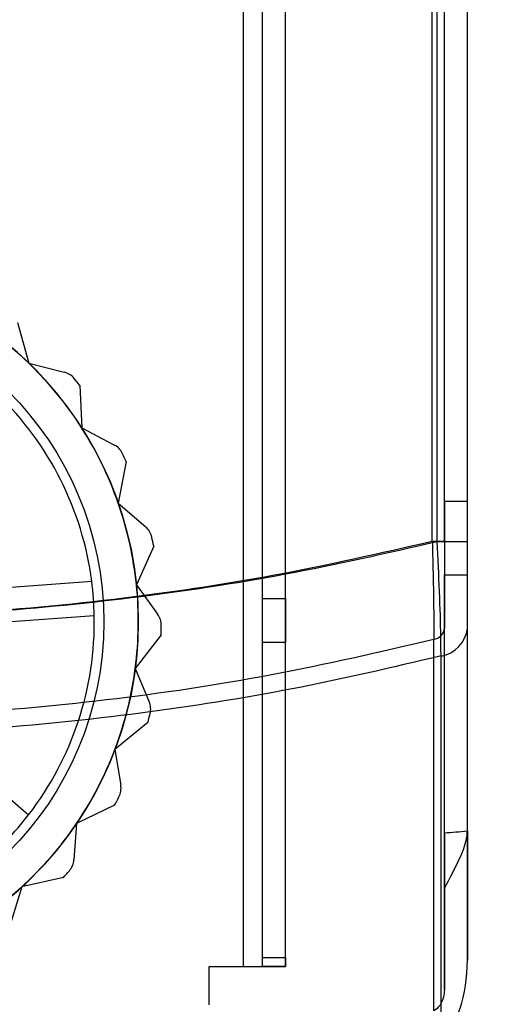
# Model space of a CAD drawing. Units: millimetres. Extents: x 5 to 292, y 5 to 205.
# Drawn here: x 47 to 48, y 73 to 75 of the extents above; entities that cross this region are included whole.
import ezdxf

# ---------------------------------------------------------------- set-up
doc = ezdxf.new("R2010")
doc.units = ezdxf.units.MM
doc.styles.add('SLDTEXTSTYLE0', font='TXT', dxfattribs={"width": 0.75})
doc.dimstyles.new('SLDDIMSTYLE2', dxfattribs={"dimtxt": 1.852083, "dimasz": 1.852083, "dimexe": 0, "dimexo": 0.0625, "dimgap": 0.463021, "dimtad": 1, "dimdec": 0, "dimlfac": 23, "dimrnd": 1e-09, "dimzin": 12, "dimdsep": 46, "dimtxsty": 'SLDTEXTSTYLE0', "dimblk1": 'CLOSED', "dimblk2": 'CLOSED', "dimsah": 1, "dimcen": 0.09, "dimadec": 0, "dimazin": 3, "dimtfac": 1, "dimtofl": 0, "dimtmove": 0, "dimatfit": 3, "dimldrblk": 'CLOSED', "dimfxl": 0, "dimfrac": 2, "dimtolj": 1, "dimtzin": 12, "dimarcsym": 0})

# ---------------------------------------------------------------- blocks, each defined once
blk = doc.blocks.new('_CLOSED')
at = {"color": 0, "linetype": 'ByBlock', "lineweight": -2}
for p, q in [((-1, 0.166667), (0, 0)), ((-1, 0.166667), (-1, -0.166667)), ((0, 0), (-1, -0.166667)), ((0, 0), (-1, 0))]:
    blk.add_line(p, q, dxfattribs=at)
blk = doc.blocks.new('_D_9')
at = {"color": 7, "linetype": 'Continuous', "lineweight": 18}
for p, q in [((45.285, 74.6408), (45.285, 61.5685)), ((111.3719, 74.6408), (111.3719, 61.5685)), ((111.3719, 62.5685), (45.285, 62.5685))]:
    blk.add_line(p, q, dxfattribs=at)
at = {"color": 7, "linetype": 'Continuous', "lineweight": 18, "xscale": 1.852083333333333, "yscale": 1.852083333333333, "rotation": 180.0000000000005}
blk.add_blockref('_CLOSED', (45.285, 62.5685, -20.9994), dxfattribs=at)
at = {"color": 7, "linetype": 'Continuous', "lineweight": 18, "xscale": 1.852083333333333, "yscale": 1.852083333333333}
blk.add_blockref('_CLOSED', (111.3719, 62.5685, -20.9994), dxfattribs=at)
at = {"color": 7, "linetype": 'Continuous', "lineweight": 18, "char_height": 1.852083, "attachment_point": 1, "style": 'SLDTEXTSTYLE0'}
for s, insert in [('[52-67 3/4"]', (72.3463, 67.8987)), ('1320-1720mm', (70.7943, 64.956))]:
    blk.add_mtext(s, dxfattribs=dict(at, insert=insert))

msp = doc.modelspace()

# ---------------------------------------------------------------- linework, layer by layer
at = {"color": 7, "linetype": 'Continuous', "lineweight": 25}
for p, q in [((47.7763, 73.2712), (47.7763, 101.9234)), ((47.8197, 73.2712), (47.8197, 101.9234)), ((47.8719, 73.2712), (47.8719, 101.9234)), ((47.8197, 74.1067), (47.8197, 101.0879)), ((47.8719, 74.1067), (47.8719, 101.0879)), ((48.2053, 74.236), (48.2053, 100.9586)), ((48.2163, 74.236), (48.2163, 100.9586)), ((48.2328, 74.236), (48.2328, 100.9586)), ((48.285, 74.236), (48.285, 100.9586)), ((48.2328, 74.3268), (48.2328, 100.8677)), ((48.285, 74.3268), (48.285, 100.8677)), ((47.2622, 74.7334), (47.2886, 74.6408)), ((47.2886, 74.6408), (47.3683, 74.6208)), ((47.4043, 74.59), (47.4086, 74.4938)), ((47.4086, 74.4938), (47.4816, 74.4559)), ((47.5095, 74.4177), (47.4915, 74.3231)), ((47.4915, 74.3231), (47.5538, 74.2694)), ((48.2328, 74.3268), (48.2328, 74.1603)), ((48.285, 74.3268), (48.2328, 74.3268)), ((48.285, 74.1603), (48.285, 74.3268)), ((47.5721, 74.2257), (47.5328, 74.1378)), ((48.2328, 74.236), (48.2053, 74.236)), ((48.2163, 74.236), (48.285, 74.236)), ((48.2328, 73.5744), (48.2328, 74.1603)), ((48.2328, 74.1603), (48.285, 74.1603)), ((48.285, 73.5789), (48.285, 74.1603)), ((47.0179, 74.1151), (47.4312, 74.1457)), ((47.5328, 74.1378), (47.581, 74.0712)), ((47.8197, 74.0067), (47.8197, 74.1067)), ((47.8197, 74.1067), (47.8719, 74.1067)), ((47.8719, 74.1067), (47.8719, 74.0067)), ((47.437, 74.0676), (47.0236, 74.0371)), ((47.5888, 74.0245), (47.5303, 73.948)), ((48.2328, 73.2189), (48.2328, 74.0393)), ((48.285, 73.2858), (48.285, 74.0393)), ((47.8197, 73.2916), (47.8197, 74.0067)), ((47.8719, 74.0067), (47.8197, 74.0067)), ((47.8719, 73.2916), (47.8719, 74.0067)), ((48.2089, 73.1703), (48.2089, 74.014)), ((48.2251, 73.1086), (48.2251, 73.9761)), ((47.5303, 73.948), (47.5618, 73.8721)), ((46.9739, 73.8864), (47.2878, 73.6157)), ((47.5586, 73.8249), (47.484, 73.764)), ((47.484, 73.764), (47.4972, 73.6828)), ((47.4832, 73.6376), (47.3966, 73.5955)), ((47.3966, 73.5955), (47.3907, 73.5135)), ((48.285, 73.5787), (48.285, 73.5789)), ((48.285, 73.5787), (48.285, 73.2858)), ((47.3667, 73.4728), (47.2726, 73.4518)), ((47.2726, 73.4518), (47.248, 73.3734)), ((48.2328, 73.4488), (48.2328, 73.2189)), ((47.8197, 73.2712), (47.8197, 73.2916)), ((47.8197, 73.2916), (47.8719, 73.2916)), ((47.8719, 73.2916), (47.8719, 73.2712)), ((47.698, 73.1843), (47.698, 73.2712)), ((47.698, 73.2712), (47.7763, 73.2712)), ((47.7763, 73.2712), (47.8719, 73.2712)), ((47.7763, 73.2712), (47.8197, 73.2712)), ((47.8719, 73.2712), (47.8197, 73.2712))]:
    msp.add_line(p, q, dxfattribs=at)
for radius in [0.8174, 0.8174, 0.7391]:
    msp.add_circle((46.7197, 74.0538), radius, dxfattribs=at)
for centre, radius, start, end in [((46.7197, 74.0538), 0.8174, 45.898, 59.2313), ((46.7197, 74.0538), 0.8174, 45.898, 59.2313), ((46.7197, 74.0538), 0.8174, 32.5646, 45.898), ((46.7197, 74.0538), 0.8174, 32.5646, 45.898), ((47.3577, 74.5786), 0.0435, 39.4385, 75.898), ((47.3577, 74.5786), 0.0435, 39.4385, 75.898), ((46.7197, 74.0538), 0.8696, 38.0697, 39.4385), ((46.7197, 74.0538), 0.8696, 38.0697, 39.4385), ((46.7197, 74.0538), 0.7174, 7.3581, 46.1045), ((46.7197, 74.0538), 0.7174, 7.3581, 46.1045), ((46.7197, 74.0538), 0.8174, 19.2313, 32.5646), ((46.7197, 74.0538), 0.8174, 19.2313, 32.5646), ((47.4616, 74.4173), 0.0435, 26.1052, 62.5646), ((47.4616, 74.4173), 0.0435, 26.1052, 62.5646), ((46.7197, 74.0538), 0.8696, 24.7364, 26.1052), ((46.7197, 74.0538), 0.8696, 24.7364, 26.1052), ((46.7197, 74.0538), 0.8174, 5.898, 19.2313), ((46.7197, 74.0538), 0.8174, 5.898, 19.2313), ((47.5254, 74.2364), 0.0435, 12.7719, 49.2313), ((47.5254, 74.2364), 0.0435, 12.7719, 49.2313), ((46.7197, 74.0538), 0.8696, 11.4031, 12.7719), ((46.7197, 74.0538), 0.8696, 11.4031, 12.7719), ((46.7197, 74.0538), 0.7174, 1.1045, 7.3581), ((46.7197, 74.0538), 0.8174, 352.5646, 5.898), ((46.7197, 74.0538), 0.8174, 352.5646, 5.898), ((47.5458, 74.0457), 0.0435, 359.4385, 35.898), ((47.5458, 74.0457), 0.0435, 359.4385, 35.898), ((46.7197, 74.0538), 0.7174, 322.3581, 1.1045), ((46.7197, 74.0538), 0.7174, 322.3581, 1.1045), ((46.7197, 74.0538), 0.8696, 358.0697, 359.4385), ((46.7197, 74.0538), 0.8696, 358.0697, 359.4385), ((48.2045, 74.0421), 0.0285, 278.8554, 354.3608), ((48.2142, 74.0463), 0.0711, 278.8554, 354.3608), ((46.7197, 74.0538), 0.8174, 339.2313, 352.5646), ((46.7197, 74.0538), 0.8174, 339.2313, 352.5646), ((47.5217, 73.8554), 0.0435, 346.1052, 22.5646), ((47.5217, 73.8554), 0.0435, 346.1052, 22.5646), ((46.7197, 74.0538), 0.8696, 344.7364, 346.1052), ((46.7197, 74.0538), 0.8696, 344.7364, 346.1052), ((46.7197, 74.0538), 0.8174, 325.898, 339.2313), ((46.7197, 74.0538), 0.8174, 325.898, 339.2313), ((47.4543, 73.6759), 0.0435, 332.7719, 9.2313), ((47.4543, 73.6759), 0.0435, 332.7719, 9.2313), ((46.7197, 74.0538), 0.8696, 331.4031, 332.7719), ((46.7197, 74.0538), 0.8696, 331.4031, 332.7719), ((46.7197, 74.0538), 0.7174, 316.1045, 322.3581), ((46.7197, 74.0538), 0.8174, 312.5646, 325.898), ((46.7197, 74.0538), 0.8174, 312.5646, 325.898), ((47.3473, 73.5166), 0.0435, 319.4385, 355.898), ((47.3473, 73.5166), 0.0435, 319.4385, 355.898), ((46.7197, 74.0538), 0.8696, 318.0697, 319.4385), ((46.7197, 74.0538), 0.8696, 318.0697, 319.4385), ((46.7197, 74.0538), 0.8174, 299.2313, 312.5646), ((46.7197, 74.0538), 0.8174, 299.2313, 312.5646)]:
    msp.add_arc(centre, radius, start, end, dxfattribs=at)
for centre, major_axis, ratio, start_param, end_param in [((46.7197, 86.0967), (15, 0), 0.8391, 4.81343, 4.816927), ((48.198, 73.2858), (0, 0.1865), 0.466308, 3.458813, 4.712389)]:
    msp.add_ellipse(centre, major_axis=major_axis, ratio=ratio, start_param=start_param, end_param=end_param, dxfattribs=at)
for points, knots in [([(45.2232, 74.236), (45.2328, 74.2337), (45.367, 74.201), (45.6299, 74.1474), (46.0201, 74.0928), (46.4188, 74.0623), (46.8053, 74.0565), (47.1735, 74.072), (47.5239, 74.1061), (47.8731, 74.1583), (48.1019, 74.2101), (48.2163, 74.236)], [0, 0, 0, 0, 0.009915, 0.139124, 0.268334, 0.401132, 0.533931, 0.649188, 0.764445, 0.882223, 1, 1, 1, 1]), ([(48.2053, 74.236), (48.0863, 74.209), (47.8483, 74.1549), (47.4788, 74.1008), (47.1022, 74.067), (46.7229, 74.0559), (46.3468, 74.0666), (45.9732, 74.0994), (45.6004, 74.153), (45.3563, 74.2083), (45.2342, 74.236)], [0, 0, 0, 0, 0.123429, 0.246859, 0.373429, 0.5, 0.623431, 0.746862, 0.873431, 1, 1, 1, 1]), ([(48.2053, 74.236), (48.2058, 74.2155), (48.2071, 74.1634), (48.2085, 74.0825), (48.2088, 74.0369), (48.2089, 74.014)], [0, 0, 0, 0, 0.245376, 0.622143, 1, 1, 1, 1]), ([(48.2251, 73.9761), (48.225, 73.9905), (48.2248, 74.0316), (48.2222, 74.1202), (48.2182, 74.1975), (48.2163, 74.236)], [0, 0, 0, 0, 0.2140603, 0.6085524, 1, 1, 1, 1]), ([(48.2328, 74.236), (48.2328, 74.2178), (48.2328, 74.1716), (48.2328, 74.0999), (48.2328, 74.0595), (48.2328, 74.0393)], [0, 0, 0, 0, 0.2460926, 0.6229092, 1, 1, 1, 1]), ([(48.285, 74.0393), (48.285, 74.0502), (48.285, 74.0811), (48.285, 74.1483), (48.285, 74.2068), (48.285, 74.236)], [0, 0, 0, 0, 0.2131097, 0.6068254, 1, 1, 1, 1]), ([(45.2306, 74.014), (45.3499, 73.9863), (45.5884, 73.931), (45.9587, 73.8755), (46.3363, 73.8407), (46.7166, 73.8293), (47.0936, 73.8403), (47.4681, 73.874), (47.8418, 73.929), (48.0865, 73.9857), (48.2089, 74.014)], [0, 0, 0, 0, 0.1234187, 0.2468376, 0.3734188, 0.5, 0.6234187, 0.7468375, 0.8734188, 1, 1, 1, 1]), ([(48.2251, 73.9761), (48.1128, 73.9498), (47.888, 73.8974), (47.54, 73.8429), (47.1855, 73.8066), (46.8114, 73.79), (46.4222, 73.7957), (46.0169, 73.8278), (45.612, 73.8845), (45.3469, 73.9455), (45.2144, 73.9761)], [0, 0, 0, 0, 0.115085, 0.230169, 0.347803, 0.465436, 0.597143, 0.72885, 0.864425, 1, 1, 1, 1]), ([(48.2328, 73.4488), (48.2451, 73.4715), (48.2663, 73.5104), (48.2829, 73.5538), (48.2845, 73.5727), (48.285, 73.5787)], [0, 0, 0, 0, 0.487926, 0.836619, 1, 1, 1, 1]), ([(48.2328, 73.5744), (48.2328, 73.5566), (48.2328, 73.5211), (48.2328, 73.4729), (48.2328, 73.4488)], [0, 0, 0, 0, 0.500616, 1, 1, 1, 1]), ([(48.2328, 73.2189), (48.2323, 73.213), (48.2312, 73.2003), (48.2241, 73.1846), (48.2157, 73.1745), (48.2105, 73.1712), (48.2089, 73.1703)], [0, 0, 0, 0, 0.309564, 0.67394, 0.900244, 1, 1, 1, 1])]:
    msp.add_open_spline(points, degree=3, knots=knots, dxfattribs=at)

# ---------------------------------------------------------------- dimensions: what is measured, and where the dimension line sits
at = {"color": 7, "linetype": 'Continuous', "lineweight": 18}
dim = msp.add_linear_dim(base=(45.285, 62.5685), p1=(111.3719, 75.6408), p2=(45.285, 75.6408), angle=0, text='[52-67 3/4"]\\P1320-1720mm', dimstyle='SLDDIMSTYLE2', dxfattribs=at)
dim.commit()
dim.dimension.update_dxf_attribs({"geometry": '_D_9', "text_midpoint": (78.9932, 62.5685), "dimtype": 160})

doc.saveas('drawing.dxf')
